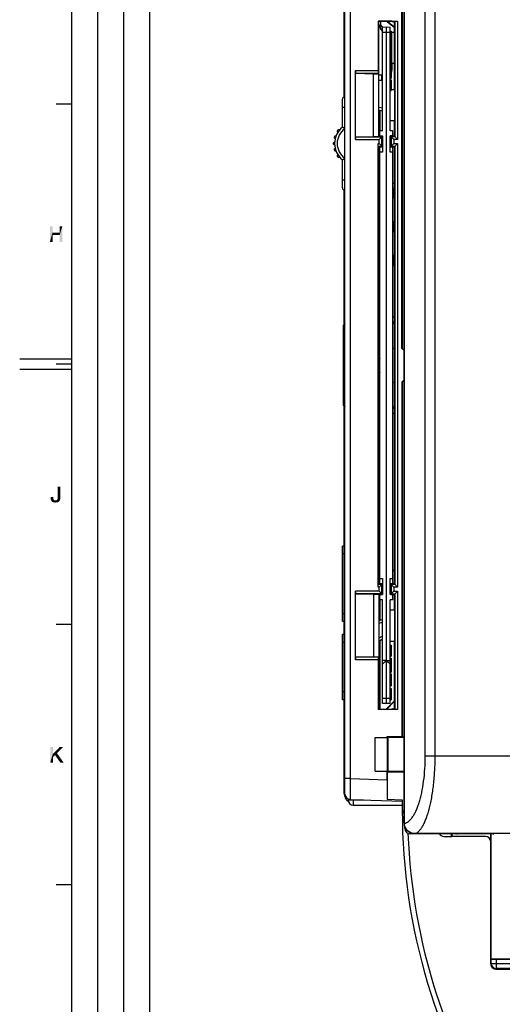
# Model space of a CAD drawing. Units: millimetres. Extents: x 0 to 1189, y 0 to 841.
# Drawn here: x 0 to 93, y 298 to 487 of the extents above; entities that cross this region are included whole.
import ezdxf

# ---------------------------------------------------------------- set-up
doc = ezdxf.new("R2010")
doc.units = ezdxf.units.MM
doc.header["$LTSCALE"] = 65.395
doc.layers.get('0').update_dxf_attribs({"linetype": 'CONTINUOUS'})
for name, color, linetype in [('07_SURFACES', 7, 'CONTINUOUS'), ('08_DRAFTS', 7, 'CONTINUOUS'), ('09_ROUNDS', 7, 'CONTINUOUS'), ('10_CHAMFER', 7, 'CONTINUOUS'), ('AXIS', 7, 'CONTINUOUS')]:
    doc.layers.add(name, color=color, linetype=linetype)

msp = doc.modelspace()

# ---------------------------------------------------------------- linework, layer by layer
at = {"color": 2, "linetype": 'Continuous'}
for p, q in [((10, 10), (10, 831)), ((15, 52), (15, 831)), ((20, 52), (20, 831)), ((25, 10), (25, 831))]:
    msp.add_line(p, q, dxfattribs=at)
at = {"color": 7, "linetype": 'Continuous'}
for p, q in [((10, 10), (10, 831)), ((71.218, 484.512), (71.418, 484.512)), ((71.218, 484.356), (71.418, 484.356)), ((71.418, 484.512), (71.418, 482.465)), ((71.218, 482.835), (71.418, 482.835)), ((71.218, 482.52), (71.418, 482.52)), ((71.218, 482.465), (71.418, 482.465)), ((71.218, 482.176), (71.418, 482.176)), ((71.218, 481.797), (71.418, 481.797)), ((71.218, 481.344), (71.418, 481.344)), ((71.418, 482.176), (71.418, 480.083)), ((71.218, 480.083), (71.418, 480.083)), ((71.218, 479.839), (71.418, 479.839)), ((71.218, 479.785), (71.418, 479.785)), ((71.218, 478.898), (71.418, 478.898)), ((71.418, 479.839), (71.418, 477.789)), ((71.218, 477.789), (71.418, 477.789)), ((71.218, 477.503), (71.418, 477.503)), ((71.418, 477.503), (71.418, 475.453)), ((71.218, 476.465), (71.418, 476.465)), ((71.218, 475.453), (71.418, 475.453)), ((71.218, 475.167), (71.418, 475.167)), ((71.218, 475.113), (71.418, 475.113)), ((71.418, 475.167), (71.418, 473.117)), ((71.218, 474.226), (71.418, 474.226)), ((71.218, 473.117), (71.418, 473.117)), ((10, 470.5), (7, 470.5)), ((62.488, 468.664), (62.488, 470.164)), ((62.488, 447.866), (62.488, 451.323)), ((62.518, 451.323), (62.488, 451.323)), ((62.518, 449.594), (62.488, 449.594)), ((62.518, 447.866), (62.488, 447.866)), ((62.488, 432.262), (62.488, 439.762)), ((62.518, 439.762), (62.488, 439.762)), ((62.518, 437.837), (62.488, 437.837)), ((62.518, 436.531), (62.488, 436.531)), ((62.518, 435.694), (62.488, 435.694)), ((62.518, 433.099), (62.488, 433.099)), ((62.518, 432.262), (62.488, 432.262)), ((10, 421.5), (0, 421.5)), ((10, 420.5), (7, 420.5)), ((10, 419.5), (0, 419.5)), ((10, 370.5), (7, 370.5)), ((71.218, 366.56), (71.418, 366.56)), ((71.418, 366.56), (71.418, 364.426)), ((71.218, 364.426), (71.418, 364.426)), ((71.218, 364.073), (71.418, 364.073)), ((71.218, 364.068), (71.418, 364.068)), ((71.418, 364.073), (71.418, 361.358)), ((71.218, 362.795), (71.418, 362.795)), ((71.218, 361.358), (71.418, 361.358)), ((71.218, 361.06), (71.418, 361.06)), ((71.218, 360.039), (71.418, 360.039)), ((71.418, 361.06), (71.418, 358.715)), ((71.218, 358.715), (71.418, 358.715)), ((71.218, 358.203), (71.418, 358.203)), ((71.418, 358.203), (71.418, 356.068)), ((71.218, 356.068), (71.418, 356.068)), ((68.318, 342.314), (68.318, 348.814)), ((68.318, 348.814), (70.716, 348.814)), ((70.616, 348.814), (70.616, 348.967)), ((70.716, 342.314), (70.716, 348.814)), ((68.318, 342.314), (70.716, 342.314)), ((70.616, 340.668), (70.616, 342.314)), ((10, 320.5), (7, 320.5))]:
    msp.add_line(p, q, dxfattribs=at)
at = {"color": 2, "linetype": 'Continuous'}
for points in [[(6.312, 447), (6.312, 445.791), (5.797, 444)], [(6.312, 447), (5.797, 444), (5.797, 447)], [(8.192, 447), (7.677, 445.791), (7.677, 447)], [(7.677, 445.343), (7.677, 445.791), (8.192, 447)], [(7.677, 444), (7.677, 445.343), (8.192, 447)], [(7.677, 444), (8.192, 447), (8.192, 444)], [(6.312, 445.791), (6.312, 445.343), (5.797, 444)], [(5.797, 444), (6.312, 445.343), (6.312, 444)], [(6.312, 445.791), (7.677, 445.791), (6.312, 445.343)], [(7.677, 445.343), (6.312, 445.343), (7.677, 445.791)], [(7.823, 397), (7.823, 394.963), (7.308, 394.918)], [(7.823, 397), (7.308, 394.918), (7.308, 397)], [(6.457, 395.03), (5.942, 394.873), (5.942, 395.03)], [(5.942, 394.873), (6.457, 395.03), (6.457, 394.873)], [(6.457, 394.873), (6.457, 394.761), (5.942, 394.672)], [(6.457, 394.873), (5.942, 394.672), (5.942, 394.873)], [(5.942, 394.672), (6.457, 394.761), (6.479, 394.649)], [(6.479, 394.649), (5.987, 394.493), (5.942, 394.672)], [(6.479, 394.649), (6.502, 394.56), (5.987, 394.493)], [(5.987, 394.493), (6.502, 394.56), (6.547, 394.493)], [(6.547, 394.493), (6.054, 394.336), (5.987, 394.493)], [(6.547, 394.493), (6.591, 394.425), (6.054, 394.336)], [(6.591, 394.425), (6.659, 394.381), (6.054, 394.336)], [(6.659, 394.381), (6.771, 394.358), (6.054, 394.336)], [(6.86, 394.358), (6.972, 394.358), (6.054, 394.336)], [(6.771, 394.358), (6.86, 394.358), (6.054, 394.336)], [(7.644, 394.246), (6.054, 394.336), (6.972, 394.358)], [(7.644, 394.246), (6.144, 394.201), (6.054, 394.336)], [(6.144, 394.201), (7.644, 394.246), (7.576, 394.179)], [(7.576, 394.179), (6.211, 394.134), (6.144, 394.201)], [(6.211, 394.134), (7.576, 394.179), (7.509, 394.112)], [(7.509, 394.112), (6.278, 394.067), (6.211, 394.134)], [(6.278, 394.067), (7.509, 394.112), (7.42, 394.045)], [(7.42, 394.045), (6.345, 394.022), (6.278, 394.067)], [(6.435, 394), (6.345, 394.022), (7.42, 394.045)], [(7.218, 394), (6.435, 394), (7.42, 394.045)], [(7.218, 394), (6.524, 393.978), (6.435, 394)], [(6.614, 393.955), (6.524, 393.978), (7.218, 394)], [(6.726, 393.955), (6.614, 393.955), (7.218, 394)], [(6.972, 393.955), (6.726, 393.955), (7.218, 394)], [(6.972, 393.955), (6.815, 393.933), (6.726, 393.955)], [(7.711, 394.381), (6.972, 394.358), (7.084, 394.381)], [(6.972, 394.358), (7.711, 394.381), (7.644, 394.246)], [(6.972, 393.955), (7.218, 394), (7.084, 393.955)], [(7.084, 394.381), (7.151, 394.425), (7.778, 394.537)], [(7.084, 394.381), (7.778, 394.537), (7.711, 394.381)], [(7.151, 394.425), (7.218, 394.493), (7.778, 394.537)], [(7.778, 394.537), (7.218, 394.493), (7.241, 394.582)], [(7.218, 394), (7.42, 394.045), (7.33, 394)], [(7.241, 394.582), (7.285, 394.672), (7.8, 394.739)], [(7.241, 394.582), (7.8, 394.739), (7.778, 394.537)], [(7.285, 394.784), (7.308, 394.918), (7.823, 394.963)], [(7.285, 394.784), (7.823, 394.963), (7.8, 394.739)], [(7.8, 394.739), (7.285, 394.672), (7.285, 394.784)], [(6.379, 347), (6.379, 345.634), (5.864, 344)], [(6.379, 347), (5.864, 344), (5.864, 347)], [(8.349, 347), (7.162, 345.791), (6.379, 345.634)], [(8.349, 347), (6.379, 345.634), (7.7, 347)], [(6.379, 345.634), (6.379, 345.007), (5.864, 344)], [(5.864, 344), (6.379, 345.007), (6.379, 344)], [(6.804, 345.41), (6.379, 345.634), (7.162, 345.791)], [(6.379, 345.634), (6.804, 345.41), (6.379, 345.007)], [(7.789, 344), (6.804, 345.41), (7.162, 345.791)], [(7.789, 344), (7.162, 345.791), (8.438, 344)]]:
    msp.add_solid(points, dxfattribs=at)
at = {"layer": '07_SURFACES', "color": 7, "linetype": 'Continuous'}
for p, q in [((68.934, 421.314), (69.072, 421.314)), ((69.072, 419.314), (68.934, 419.314))]:
    msp.add_line(p, q, dxfattribs=at)
for start, end in [(92.81099, 97.89688), (155.1174, 162.07979), (197.92021, 204.8826), (262.10312, 267.18901)]:
    msp.add_arc((72.165, 420.314), 3.25, start, end, dxfattribs=at)
at = {"layer": '08_DRAFTS', "color": 7, "linetype": 'Continuous'}
for p, q in [((68.912, 486.421), (68.929, 486.403)), ((68.929, 486.403), (68.929, 478.314)), ((71.518, 486.403), (68.929, 486.403)), ((70.707, 486.244), (70.707, 486.403)), ((70.768, 486.273), (70.707, 486.244)), ((72.005, 485.133), (70.707, 486.244)), ((70.768, 486.403), (70.768, 486.273)), ((72.005, 485.213), (70.768, 486.273)), ((71.518, 486.403), (71.62, 486.301)), ((72.005, 486.301), (71.62, 486.301)), ((72.005, 484.314), (72.005, 486.301)), ((69.273, 485.661), (69.334, 485.689)), ((69.273, 485.206), (69.273, 485.661)), ((69.273, 485.661), (69.723, 485.275)), ((69.334, 485.689), (69.811, 485.28)), ((69.718, 485.275), (70.468, 485.314)), ((69.718, 465.364), (69.718, 485.275)), ((69.718, 484.314), (71.218, 484.314)), ((70.468, 355.314), (70.468, 485.314)), ((70.468, 485.314), (71.218, 485.275)), ((71.218, 465.364), (71.218, 485.275)), ((69.017, 478.227), (68.929, 478.314)), ((69.017, 464.312), (69.017, 478.227)), ((72.005, 474.814), (72.005, 478.314)), ((68.018, 464.295), (68.018, 476.333)), ((68.018, 476.333), (68.999, 476.333)), ((68.999, 464.295), (68.999, 476.333)), ((72.005, 474.814), (72.055, 474.814)), ((72.055, 473.314), (72.055, 474.814)), ((71.418, 473.314), (72.055, 473.314)), ((72.029, 473.314), (72.029, 467.314)), ((69.273, 465.364), (69.273, 469.279)), ((71.218, 467.314), (72.055, 467.314)), ((72.055, 465.814), (72.055, 467.314)), ((69.218, 464.364), (69.218, 465.364)), ((69.718, 465.364), (69.218, 465.364)), ((71.718, 465.364), (71.218, 465.364)), ((71.718, 464.364), (71.718, 465.364)), ((72.005, 464.327), (72.005, 465.814)), ((72.005, 465.814), (72.055, 465.814)), ((68.018, 464.295), (68.999, 464.295)), ((69.017, 464.312), (68.999, 464.295)), ((69.717, 464.312), (69.017, 464.312)), ((69.218, 464.364), (69.718, 464.364)), ((69.273, 464.312), (69.273, 464.364)), ((69.717, 462.316), (69.717, 464.312)), ((69.718, 464.364), (69.718, 461.264)), ((71.218, 461.264), (71.218, 464.364)), ((71.718, 464.364), (71.218, 464.364)), ((71.305, 464.327), (71.305, 462.301)), ((72.005, 464.327), (71.305, 464.327)), ((69.017, 460.401), (69.017, 462.316)), ((69.017, 462.316), (69.717, 462.316)), ((69.718, 462.225), (69.218, 462.199)), ((69.218, 378.43), (69.218, 462.199)), ((69.273, 462.202), (69.273, 462.316)), ((71.718, 462.199), (71.218, 462.225)), ((71.305, 462.301), (72.005, 462.301)), ((71.718, 378.43), (71.718, 462.199)), ((72.005, 378.327), (72.005, 462.301)), ((69.017, 460.401), (68.934, 460.319)), ((68.934, 460.319), (68.934, 380.31)), ((69.718, 461.264), (69.218, 461.264)), ((71.718, 461.264), (71.218, 461.264)), ((69.218, 455.249), (68.934, 455.249)), ((71.718, 455.31), (72.005, 455.31)), ((72.005, 455.249), (71.718, 455.249)), ((69.218, 452.428), (68.934, 452.428)), ((72.005, 452.428), (71.718, 452.428)), ((68.934, 447.928), (69.218, 447.928)), ((71.718, 447.928), (72.005, 447.928)), ((69.218, 445.928), (68.934, 445.928)), ((72.005, 445.928), (71.718, 445.928)), ((68.934, 441.428), (69.218, 441.428)), ((71.718, 441.428), (72.005, 441.428)), ((69.218, 428.564), (68.934, 428.564)), ((72.005, 428.564), (71.718, 428.564)), ((68.934, 412.064), (69.218, 412.064)), ((71.718, 412.064), (72.005, 412.064)), ((69.218, 380.88), (68.934, 380.88)), ((69.017, 380.227), (68.934, 380.31)), ((69.017, 380.227), (69.017, 378.312)), ((72.005, 380.88), (71.718, 380.88)), ((72.005, 380.819), (71.718, 380.819)), ((69.717, 378.312), (69.017, 378.312)), ((69.218, 379.364), (69.718, 379.364)), ((69.218, 378.43), (69.718, 378.404)), ((69.273, 378.312), (69.273, 378.427)), ((69.717, 376.316), (69.717, 378.312)), ((69.718, 379.364), (69.718, 376.264)), ((71.218, 376.264), (71.218, 379.364)), ((71.218, 379.364), (71.718, 379.364)), ((71.218, 378.404), (71.718, 378.43)), ((71.305, 378.327), (71.305, 376.301)), ((72.005, 378.327), (71.305, 378.327)), ((68.018, 376.333), (68.018, 364.295)), ((68.018, 376.333), (68.999, 376.333)), ((68.999, 376.333), (68.999, 364.295)), ((69.017, 376.316), (68.999, 376.333)), ((69.017, 376.316), (69.017, 362.401)), ((69.017, 376.316), (69.717, 376.316)), ((69.218, 375.264), (69.218, 376.264)), ((69.218, 376.264), (69.718, 376.264)), ((69.718, 375.264), (69.218, 375.264)), ((69.273, 376.264), (69.273, 376.316)), ((69.273, 371.348), (69.273, 375.264)), ((69.718, 355.354), (69.718, 375.264)), ((71.718, 376.264), (71.218, 376.264)), ((71.218, 355.354), (71.218, 375.264)), ((71.718, 375.264), (71.218, 375.264)), ((71.305, 376.301), (72.005, 376.301)), ((71.718, 375.264), (71.718, 376.264)), ((72.005, 374.814), (72.005, 376.301)), ((72.005, 374.814), (72.055, 374.814)), ((72.055, 373.314), (72.055, 374.814)), ((71.218, 373.314), (72.055, 373.314)), ((72.03, 373.314), (72.03, 367.314)), ((69.273, 354.225), (69.273, 367.394)), ((71.218, 367.314), (72.055, 367.314)), ((72.055, 365.814), (72.055, 367.314)), ((72.005, 354.327), (72.005, 365.814)), ((72.005, 365.814), (72.055, 365.814)), ((68.018, 364.295), (68.999, 364.295)), ((70.318, 363.614), (69.718, 363.614)), ((70.168, 363.314), (69.718, 362.864)), ((70.318, 363.314), (70.168, 363.314)), ((70.318, 363.314), (70.318, 363.614)), ((70.618, 363.314), (70.618, 363.614)), ((70.618, 363.614), (71.218, 363.614)), ((70.618, 363.314), (70.768, 363.314)), ((71.218, 362.864), (70.768, 363.314)), ((69.017, 362.401), (68.929, 362.314)), ((68.929, 362.314), (68.929, 354.225)), ((71.218, 356.314), (69.718, 356.314)), ((72.005, 355.869), (70.456, 354.225)), ((72.005, 355.78), (70.54, 354.225)), ((68.912, 354.208), (68.929, 354.225)), ((68.929, 354.225), (71.518, 354.225)), ((70.468, 355.314), (69.718, 355.354)), ((71.218, 355.354), (70.468, 355.314)), ((71.62, 354.327), (71.518, 354.225)), ((71.62, 354.327), (72.005, 354.327)), ((70.749, 348.834), (70.616, 348.967)), ((70.616, 348.967), (73.466, 348.967)), ((73.895, 348.834), (70.749, 348.834)), ((73.518, 348.915), (73.466, 348.967)), ((70.637, 342.183), (70.751, 342.297)), ((70.637, 342.183), (70.637, 336.957)), ((70.637, 336.957), (73.518, 336.856)), ((82.909, 330.314), (82.909, 329.814)), ((82.909, 329.814), (83.018, 329.814)), ((83.018, 330.314), (83.018, 329.814)), ((90.541, 330.314), (90.541, 306.314)), ((90.541, 306.314), (112.418, 306.314))]:
    msp.add_line(p, q, dxfattribs=at)
for centre, major_axis, ratio, start_param, end_param in [((70.799, 345.814), (0, 6.5), 0.0087269, 1.0876504, 2.1425426), ((70.651, 340.667), (0, 4.002), 0.0087216, 1.5704917, 2.7568913)]:
    msp.add_ellipse(centre, major_axis=major_axis, ratio=ratio, start_param=start_param, end_param=end_param, dxfattribs=at)
at = {"layer": '09_ROUNDS', "color": 7, "linetype": 'Continuous'}
for p, q in [((73.895, 332.333), (73.895, 508.296)), ((73.944, 332.333), (73.944, 508.296)), ((62.318, 502.47), (62.318, 471.872)), ((62.518, 337.514), (62.518, 502.814)), ((63.518, 499.713), (63.518, 340.916)), ((77.943, 345.314), (77.943, 495.314)), ((79.845, 345.314), (79.845, 495.314)), ((69.334, 486.403), (69.334, 485.689)), ((71.418, 484.314), (72.023, 484.314)), ((71.523, 478.314), (71.523, 484.314)), ((72.023, 478.314), (72.023, 484.314)), ((72.023, 478.314), (71.418, 478.314)), ((62.018, 466.037), (62.018, 471.414)), ((62.018, 469.914), (62.488, 469.914)), ((62.518, 470.164), (62.488, 470.164)), ((69.718, 469.678), (69.017, 469.865)), ((69.718, 469.161), (69.017, 469.348)), ((62.518, 468.664), (62.488, 468.664)), ((61.479, 465.514), (61.206, 465.514)), ((60.525, 463.944), (60.653, 463.944)), ((60.768, 464.304), (60.574, 464.304)), ((61.091, 465.154), (61.204, 465.154)), ((60.522, 463.094), (60.369, 463.094)), ((60.369, 462.734), (60.522, 462.734)), ((60.653, 461.884), (60.525, 461.884)), ((69.273, 462.316), (69.273, 462.202)), ((60.574, 461.524), (60.768, 461.524)), ((61.204, 460.674), (61.091, 460.674)), ((61.206, 460.314), (61.479, 460.314)), ((62.018, 454.414), (62.018, 459.792)), ((62.018, 455.914), (62.518, 455.914)), ((71.718, 454.428), (72.005, 454.428)), ((71.786, 454.428), (71.786, 452.481)), ((62.318, 453.957), (62.318, 428.174)), ((71.786, 452.481), (71.718, 452.481)), ((71.786, 447.876), (71.718, 447.876)), ((71.786, 447.876), (71.786, 445.981)), ((71.786, 445.981), (71.718, 445.981)), ((71.786, 441.376), (71.718, 441.376)), ((71.786, 441.376), (71.786, 439.428)), ((72.005, 439.428), (71.718, 439.428)), ((62.518, 435.364), (62.488, 435.364)), ((62.518, 433.864), (62.488, 433.864)), ((62.165, 427.814), (62.165, 412.814)), ((69.218, 428.314), (68.934, 428.314)), ((72.005, 428.314), (71.718, 428.314)), ((62.318, 412.455), (62.318, 338.158)), ((68.934, 412.314), (69.218, 412.314)), ((71.718, 412.314), (72.005, 412.314)), ((69.273, 378.427), (69.273, 378.312)), ((69.017, 371.28), (69.718, 371.467)), ((69.017, 370.763), (69.718, 370.95)), ((77.943, 345.314), (98.78, 345.314)), ((62.518, 342.156), (62.318, 342.156)), ((63.518, 340.916), (62.518, 340.916)), ((63.518, 340.916), (63.483, 336.915)), ((63.518, 340.916), (70.616, 340.668)), ((62.603, 337.514), (62.518, 337.514)), ((63.103, 337.006), (63.103, 336.814)), ((63.103, 336.814), (66.094, 336.814)), ((63.483, 336.915), (73.518, 336.564)), ((64.094, 336.893), (64.094, 336.814)), ((66.094, 336.823), (66.094, 336.814)), ((73.518, 336.856), (73.518, 334.814)), ((64.103, 335.814), (73.518, 335.814)), ((73.526, 334.814), (73.518, 334.814)), ((73.895, 332.333), (73.944, 332.333)), ((74.018, 331.314), (74.018, 331.652)), ((74.018, 331.314), (74.183, 331.314)), ((75.018, 330.314), (75.018, 330.558)), ((91.018, 330.314), (75.018, 330.314)), ((75.923, 330.35), (75.923, 330.353)), ((149.172, 330.353), (75.923, 330.353)), ((149.187, 330.35), (75.923, 330.35)), ((81.518, 329.814), (82.909, 329.814)), ((89.518, 329.814), (83.018, 329.814)), ((84.018, 330.35), (84.018, 330.314)), ((90.518, 305.314), (90.518, 330.35)), ((90.619, 305.415), (90.518, 305.314)), ((90.619, 306.236), (90.541, 306.314)), ((90.619, 305.415), (90.619, 306.236)), ((90.619, 305.415), (112.418, 305.415)), ((91.619, 304.415), (91.619, 306.228)), ((91.619, 306.228), (112.418, 306.228)), ((91.619, 304.415), (91.518, 304.314)), ((91.518, 304.314), (112.418, 304.314)), ((112.418, 304.415), (91.619, 304.415))]:
    msp.add_line(p, q, dxfattribs=at)
for points in [[(69.718, 484.521), (69.54, 484.766), (69.332, 485.097), (69.145, 485.44), (68.982, 485.795), (68.929, 485.932)], [(69.017, 367.153), (69.128, 367.269), (69.257, 367.382), (69.395, 367.483), (69.541, 367.573), (69.694, 367.649), (69.718, 367.659)], [(73.895, 332.333), (73.899, 332.204), (73.914, 332.056), (73.941, 331.909), (73.979, 331.765), (74.028, 331.625), (74.087, 331.488), (74.157, 331.355), (74.237, 331.228), (74.326, 331.108), (74.425, 330.994), (74.533, 330.887), (74.649, 330.788), (74.772, 330.699), (74.902, 330.618), (75.039, 330.547), (75.181, 330.487), (75.328, 330.437), (75.478, 330.398), (75.632, 330.37), (75.787, 330.354), (75.923, 330.35)]]:
    msp.add_lwpolyline(points, dxfattribs=at)
for centre, radius, start, end in [((74.508, 488.128), 5.998, 201.52875, 216.98923), ((62.518, 471.414), 0.5, 90, 180), ((64.518, 462.914), 4, 128.68219, 231.31781), ((64.518, 462.914), 4.25, 142.95733, 145.67715), ((64.518, 462.914), 3.5, 124.8499, 235.1501), ((61.206, 465.414), 0.1, 90, 142.95733), ((54.844, 451.077), 16.591, 62.44954, 64.38045), ((60.525, 464.044), 0.1, 164.19947, 270), ((64.518, 462.914), 4.25, 161.88994, 164.19947), ((60.574, 464.204), 0.1, 90, 161.88994), ((61.091, 465.254), 0.1, 145.67715, 270), ((64.518, 462.914), 4.25, 178.89543, 181.10457), ((60.369, 462.994), 0.1, 90, 178.89543), ((60.369, 462.834), 0.1, 181.10457, 270), ((60.525, 461.784), 0.1, 90, 195.80053), ((64.518, 462.914), 4.25, 195.80053, 198.11006), ((60.574, 461.624), 0.1, 198.11006, 270), ((61.091, 460.574), 0.1, 90, 214.32285), ((64.518, 462.914), 4.25, 214.32285, 217.04267), ((61.206, 460.414), 0.1, 217.04267, 270), ((54.57, 475.299), 17.204, 295.65391, 297.5161), ((62.518, 454.414), 0.5, 180, 270), ((62.665, 427.814), 0.5, 107.03632, 180), ((62.665, 412.814), 0.5, 180, 252.96368), ((70.492, 365.841), 2.499, 108.02118, 126.17674), ((70.491, 365.841), 1.999, 112.74693, 137.57644), ((70.509, 365.824), 1.999, 113.30263, 138.29473), ((63.318, 338.158), 1, 180, 216.83835), ((63.518, 337.917), 1, 180, 180.17332), ((63.518, 337.914), 1, 180, 268), ((63.518, 337.514), 1, 180, 247.01579), ((64.103, 336.814), 1, 180, 270), ((66.094, 338.816), 2.002, 262.62504, 269.99618), ((74.518, 334.93), 1, 180, 231.37754), ((189.143, 334.814), 115.625, 180, 213.37079), ((75.018, 331.314), 1, 180, 270), ((189.143, 334.814), 114.625, 182.20646, 213.37079), ((81.518, 330.814), 1, 210, 270), ((84.018, 330.814), 0.5, 270, 291.59311), ((91.018, 330.814), 0.5, 270, 291.59311), ((91.518, 305.314), 1, 179.9991, 270.0009), ((91.619, 305.415), 1, 180.00527, 269.99473)]:
    msp.add_arc(centre, radius, start, end, dxfattribs=at)
for centre, major_axis, ratio, start_param, end_param in [((68.773, 455.31), (0.5, 0), 0.0087269, 0.4679793, 1.2427084), ((69.251, 452.498), (0.5, 0), 0.0349208, -2.2603973, -1.6366674), ((71.786, 452.498), (0.5, 0), 0.0349208, -1.5707963, -1.1147574), ((69.251, 447.858), (0.5, 0), 0.0349208, 1.6366674, 2.2603973), ((71.786, 447.858), (0.5, 0), 0.0349208, 1.1147574, 1.5707963), ((69.251, 445.998), (0.5, 0), 0.0349208, -2.2603973, -1.6366674), ((71.786, 445.998), (0.5, 0), 0.0349208, -1.5707963, -1.1147574), ((69.251, 441.358), (0.5, 0), 0.0349208, 1.6366674, 2.2603973), ((71.786, 441.358), (0.5, 0), 0.0349208, 1.1147574, 1.5707963), ((68.773, 380.819), (0.5, 0), 0.0087269, -1.2427084, -0.4679793), ((89.518, 328.814), (1, 0), 0.9999619, 0, 1.5707963), ((91.619, 306.237), (1, 0), 0.0087269, -3.132866, -1.5707963)]:
    msp.add_ellipse(centre, major_axis=major_axis, ratio=ratio, start_param=start_param, end_param=end_param, dxfattribs=at)
for points, knots in [([(69.218, 454.428), (69.168, 454.428), (69.073, 454.428), (68.977, 454.433), (68.933, 454.442)], [0, 0, 0, 0, 0.5310713, 1, 1, 1, 1]), ([(68.933, 439.415), (68.977, 439.424), (69.073, 439.428), (69.168, 439.428), (69.218, 439.428)], [0, 0, 0, 0, 0.4689288, 1, 1, 1, 1]), ([(73.944, 332.333), (74.077, 332.354), (74.353, 332.442), (74.741, 332.681), (75.118, 333.028), (75.482, 333.48), (75.832, 334.035), (76.164, 334.689), (76.476, 335.439), (76.765, 336.279), (77.029, 337.204), (77.351, 338.579), (77.664, 340.452), (77.892, 342.833), (77.943, 344.477), (77.943, 345.314)], [0, 0, 0, 0, 0.0286541, 0.0601833, 0.0958586, 0.1364869, 0.1825181, 0.234146, 0.2913766, 0.3540691, 0.4219603, 0.4946778, 0.6525843, 0.8230062, 1, 1, 1, 1]), ([(75.923, 330.353), (76.058, 330.387), (76.336, 330.508), (76.719, 330.807), (77.089, 331.227), (77.447, 331.764), (77.789, 332.416), (78.115, 333.18), (78.42, 334.051), (78.702, 335.022), (78.959, 336.086), (79.272, 337.662), (79.576, 339.797), (79.796, 342.502), (79.845, 344.366), (79.845, 345.314)], [0, 0, 0, 0, 0.0261229, 0.0558864, 0.0904963, 0.1306275, 0.1765955, 0.2284767, 0.2861784, 0.3494779, 0.4180444, 0.4914524, 0.6506489, 0.8221279, 1, 1, 1, 1]), ([(64.094, 336.814), (64.094, 336.749), (64.094, 336.622), (64.094, 336.436), (64.095, 336.29), (64.096, 336.182), (64.096, 336.109), (64.097, 336.044), (64.098, 335.985), (64.098, 335.935), (64.099, 335.898), (64.1, 335.873), (64.1, 335.858), (64.1, 335.845), (64.101, 335.834), (64.101, 335.826), (64.102, 335.82), (64.102, 335.817), (64.102, 335.814), (64.103, 335.814)], [0, 0, 0, 0, 0.1950562, 0.3826171, 0.5554755, 0.6342864, 0.7069894, 0.7728846, 0.8313375, 0.8817857, 0.9237437, 0.9414097, 0.9568086, 0.9699038, 0.980664, 0.9890644, 0.9950866, 0.9987218, 1, 1, 1, 1]), ([(75.923, 330.353), (75.795, 330.354), (75.537, 330.381), (75.166, 330.495), (74.824, 330.679), (74.522, 330.925), (74.274, 331.226), (74.088, 331.57), (73.972, 331.943), (73.945, 332.203), (73.944, 332.333)], [0, 0, 0, 0, 0.124324, 0.2488166, 0.3735228, 0.4984652, 0.623638, 0.7490029, 0.8744894, 1, 1, 1, 1])]:
    msp.add_open_spline(points, degree=3, knots=knots, dxfattribs=at)
at = {"layer": '10_CHAMFER', "color": 7, "linetype": 'Continuous'}
for p, q in [((73.466, 423.564), (73.466, 491.661)), ((73.518, 491.714), (73.518, 423.564)), ((68.912, 486.421), (68.912, 476.921)), ((68.912, 486.421), (72.625, 486.421)), ((72.12, 486.416), (72.005, 486.301)), ((72.12, 486.416), (72.625, 486.421)), ((72.12, 486.416), (72.12, 464.212)), ((72.625, 486.421), (72.625, 463.708)), ((64.518, 463.708), (64.518, 476.921)), ((64.693, 476.416), (64.518, 476.921)), ((64.518, 476.921), (68.912, 476.921)), ((68.912, 476.921), (68.916, 476.416)), ((71.418, 477.114), (71.558, 477.114)), ((71.558, 477.114), (71.558, 478.314)), ((64.693, 476.416), (68.916, 476.416)), ((64.693, 476.416), (68.018, 476.333)), ((68.999, 476.333), (68.916, 476.416)), ((69.017, 476.114), (69.518, 476.114)), ((69.017, 475.075), (69.518, 475.075)), ((69.518, 476.114), (69.518, 475.075)), ((64.518, 463.708), (64.693, 464.212)), ((64.518, 463.708), (69.112, 463.708)), ((64.693, 464.212), (68.018, 464.295)), ((64.693, 464.212), (69.616, 464.212)), ((69.112, 463.708), (69.717, 464.312)), ((69.112, 462.921), (69.112, 463.708)), ((69.616, 462.416), (69.616, 464.212)), ((71.925, 463.708), (71.305, 464.327)), ((71.42, 464.212), (71.42, 462.416)), ((72.12, 464.212), (71.42, 464.212)), ((71.925, 463.708), (71.925, 462.921)), ((72.625, 463.708), (71.925, 463.708)), ((72.005, 464.327), (72.625, 463.708)), ((68.916, 462.416), (68.912, 462.921)), ((68.912, 377.708), (68.912, 462.921)), ((68.912, 462.921), (69.112, 462.921)), ((68.916, 462.416), (69.017, 462.316)), ((68.916, 462.416), (69.616, 462.416)), ((69.717, 462.316), (69.112, 462.921)), ((71.305, 462.301), (71.925, 462.921)), ((71.42, 462.416), (72.12, 462.416)), ((71.925, 462.921), (72.625, 462.921)), ((72.005, 462.301), (72.625, 462.921)), ((72.12, 462.416), (72.12, 378.212)), ((72.625, 462.921), (72.625, 377.708)), ((68.934, 429.592), (69.218, 429.592)), ((71.718, 429.592), (72.005, 429.592)), ((68.934, 428.583), (69.218, 428.583)), ((71.718, 428.583), (72.005, 428.583)), ((73.895, 423.135), (73.466, 423.564)), ((73.466, 423.564), (73.518, 423.564)), ((73.518, 423.564), (73.783, 423.3)), ((73.783, 423.3), (73.895, 423.169)), ((73.895, 423.3), (73.783, 423.3)), ((73.466, 417.064), (73.895, 417.493)), ((73.466, 417.064), (73.466, 348.967)), ((73.466, 417.064), (73.518, 417.064)), ((73.783, 417.328), (73.518, 417.064)), ((73.518, 417.064), (73.518, 348.915)), ((73.895, 417.459), (73.783, 417.328)), ((73.783, 417.328), (73.895, 417.328)), ((69.218, 412.045), (68.934, 412.045)), ((69.218, 411.036), (68.934, 411.036)), ((72.005, 412.045), (71.718, 412.045)), ((72.005, 411.036), (71.718, 411.036)), ((69.017, 378.312), (68.916, 378.212)), ((69.112, 377.708), (69.717, 378.312)), ((71.925, 377.708), (71.305, 378.327)), ((72.005, 378.327), (72.625, 377.708)), ((64.518, 363.708), (64.518, 376.921)), ((64.693, 376.416), (64.518, 376.921)), ((69.112, 376.921), (64.518, 376.921)), ((68.912, 377.708), (68.916, 378.212)), ((69.112, 377.708), (68.912, 377.708)), ((69.616, 378.212), (68.916, 378.212)), ((69.112, 376.921), (69.112, 377.708)), ((69.717, 376.316), (69.112, 376.921)), ((69.616, 376.416), (69.616, 378.212)), ((71.305, 376.301), (71.925, 376.921)), ((71.42, 378.212), (71.42, 376.416)), ((72.12, 378.212), (71.42, 378.212)), ((71.925, 377.708), (71.925, 376.921)), ((72.625, 377.708), (71.925, 377.708)), ((71.925, 376.921), (72.625, 376.921)), ((72.005, 376.301), (72.625, 376.921)), ((72.625, 376.921), (72.625, 354.208)), ((69.616, 376.416), (64.693, 376.416)), ((64.693, 376.416), (68.018, 376.333)), ((71.42, 376.416), (72.12, 376.416)), ((72.12, 376.416), (72.12, 354.212)), ((64.518, 363.708), (64.693, 364.212)), ((68.912, 363.708), (64.518, 363.708)), ((64.693, 364.212), (68.018, 364.295)), ((68.916, 364.212), (64.693, 364.212)), ((68.916, 364.212), (68.912, 363.708)), ((68.912, 363.708), (68.912, 354.208)), ((68.999, 364.295), (68.916, 364.212)), ((72.625, 354.208), (68.912, 354.208)), ((72.005, 354.327), (72.12, 354.212)), ((72.625, 354.208), (72.12, 354.212)), ((73.518, 348.915), (73.895, 348.915)), ((70.637, 342.183), (73.895, 342.183)), ((73.895, 342.297), (70.751, 342.297))]:
    msp.add_line(p, q, dxfattribs=at)
for radius, start, end in [(2.039, 338.83072, 360), (1, 270, 281.53971), (2.039, 270, 275.63136)]:
    msp.add_arc((69.518, 477.114), radius, start, end, dxfattribs=at)
msp.add_ellipse((74.495, 488.118), major_axis=(4.761, 3.653), ratio=0.9997581, start_param=2.8695052, end_param=3.1369635, dxfattribs=at)
at = {"layer": 'AXIS', "color": 7, "linetype": 'Continuous'}
for p, q in [((62.018, 371.064), (62.018, 385.564)), ((62.318, 385.564), (62.018, 385.564)), ((62.318, 384.064), (62.018, 384.064)), ((62.318, 372.564), (62.018, 372.564)), ((62.318, 371.064), (62.018, 371.064)), ((62.018, 356.064), (62.018, 368.564)), ((62.318, 368.564), (62.018, 368.564)), ((62.318, 367.064), (62.018, 367.064)), ((62.318, 357.564), (62.018, 357.564)), ((62.318, 356.064), (62.018, 356.064))]:
    msp.add_line(p, q, dxfattribs=at)

doc.saveas('drawing.dxf')
